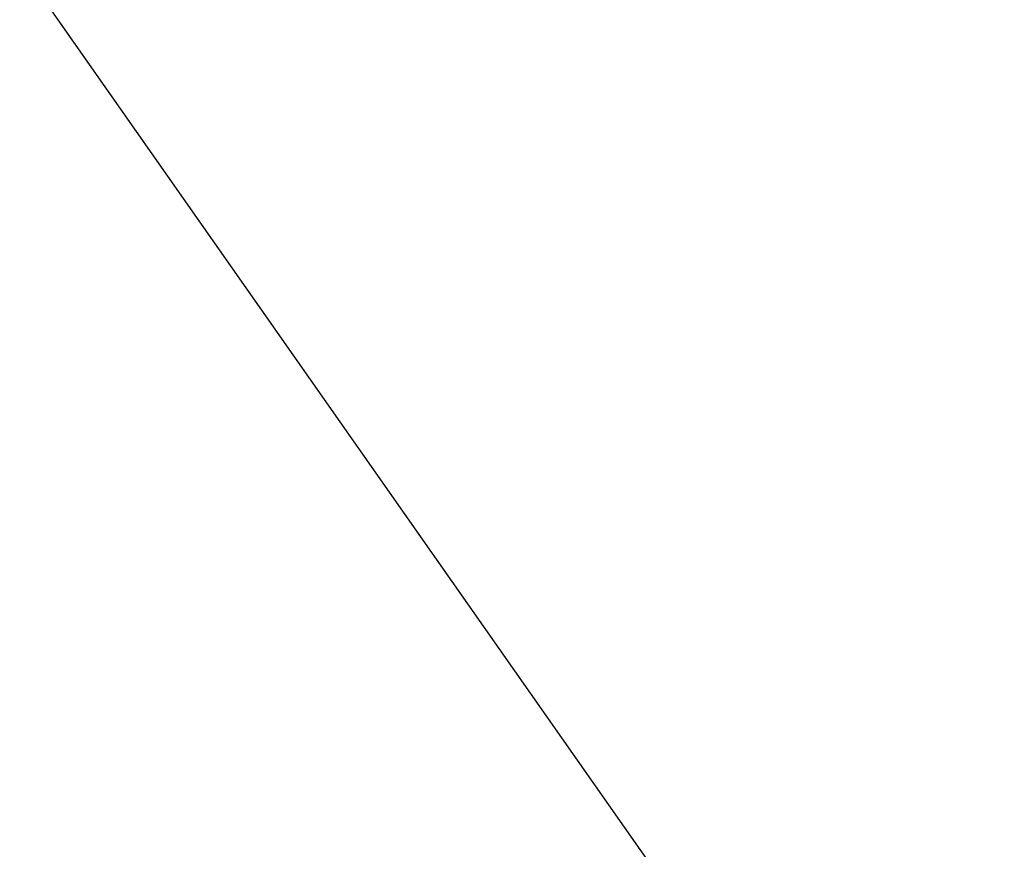
# Model space of a CAD drawing. Extents: x 127065 to 139573, y 2411 to 10406.
# Drawn here: x 133426 to 133948, y 9087 to 9527 of the extents above; entities that cross this region are included whole.
import ezdxf

# ---------------------------------------------------------------- set-up
doc = ezdxf.new("R2010")
doc.units = 0
doc.header["$LTSCALE"] = 14
doc.header["$MEASUREMENT"] = 0
doc.header["$PDSIZE"] = -1
doc.layers.get('0').update_dxf_attribs({"linetype": 'CONTINUOUS'})
doc.layers.get('DEFPOINTS').update_dxf_attribs({"linetype": 'CONTINUOUS'})
doc.styles.add('SLDTEXTSTYLE1', font='TXT', dxfattribs={"width": 0.75})
doc.dimstyles.new('SLDDIMSTYLE0', dxfattribs={"dimscale": 20, "dimtxt": 3.5, "dimasz": 3, "dimexe": 1, "dimexo": 0.0625, "dimgap": 0.875, "dimtad": 1, "dimdec": 1, "dimzin": 12, "dimdsep": 46, "dimtxsty": 'SLDTEXTSTYLE1', "dimcen": 0.09, "dimclrd": 1, "dimclre": 1, "dimclrt": 3, "dimadec": 0, "dimazin": 0, "dimtfac": 1, "dimtdec": 1, "dimtofl": 0, "dimtmove": 0, "dimatfit": 3, "dimfxl": 1, "dimtolj": 1, "dimtzin": 12, "dimarcsym": 0})

# ---------------------------------------------------------------- blocks, each defined once
blk = doc.blocks.new('*D38')
at = {"color": 1, "linetype": 'Continuous', "lineweight": -2}
for p, q in [((133946.83, 8812.86), (133189.34, 9893.46)), ((133151.69, 9842.65), (128164.61, 6346.72)), ((128861.5, 5248.06), (128104, 6328.66))]:
    blk.add_line(p, q, dxfattribs=at)
at = {"color": 1, "linetype": 'Continuous'}
for points in [[(133145.95, 9850.83), (133157.43, 9834.46), (133200.82, 9877.09)], [(128158.87, 6354.91), (128170.35, 6338.53), (128115.48, 6312.28)]]:
    blk.add_solid(points, dxfattribs=at)
at = {"layer": 'DEFPOINTS', "color": 0, "linetype": 'Continuous'}
for p in [(133947.55, 8811.84), (128115.48, 6312.28), (128862.22, 5247.03)]:
    blk.add_point(p, dxfattribs=at)
at = {"color": 3, "linetype": 'Continuous', "insert": (130628.01, 8137.67), "char_height": 70, "attachment_point": 5, "rotation": 35.0303, "style": 'SLDTEXTSTYLE1'}
blk.add_mtext('\\A1;6210', dxfattribs=at)

msp = doc.modelspace()

# ---------------------------------------------------------------- dimensions: what is measured, and where the dimension line sits
at = {"linetype": 'Continuous'}
dim = msp.add_aligned_dim(p1=(133947.55, 8811.84), p2=(128862.22, 5247.03), distance=-1300.91, dimstyle='SLDDIMSTYLE0', override={"dimdec": 0}, dxfattribs=at)
dim.commit()
dim.dimension.update_dxf_attribs({"geometry": '*D38', "text_midpoint": (130628.01, 8137.67)})

doc.saveas('drawing.dxf')
